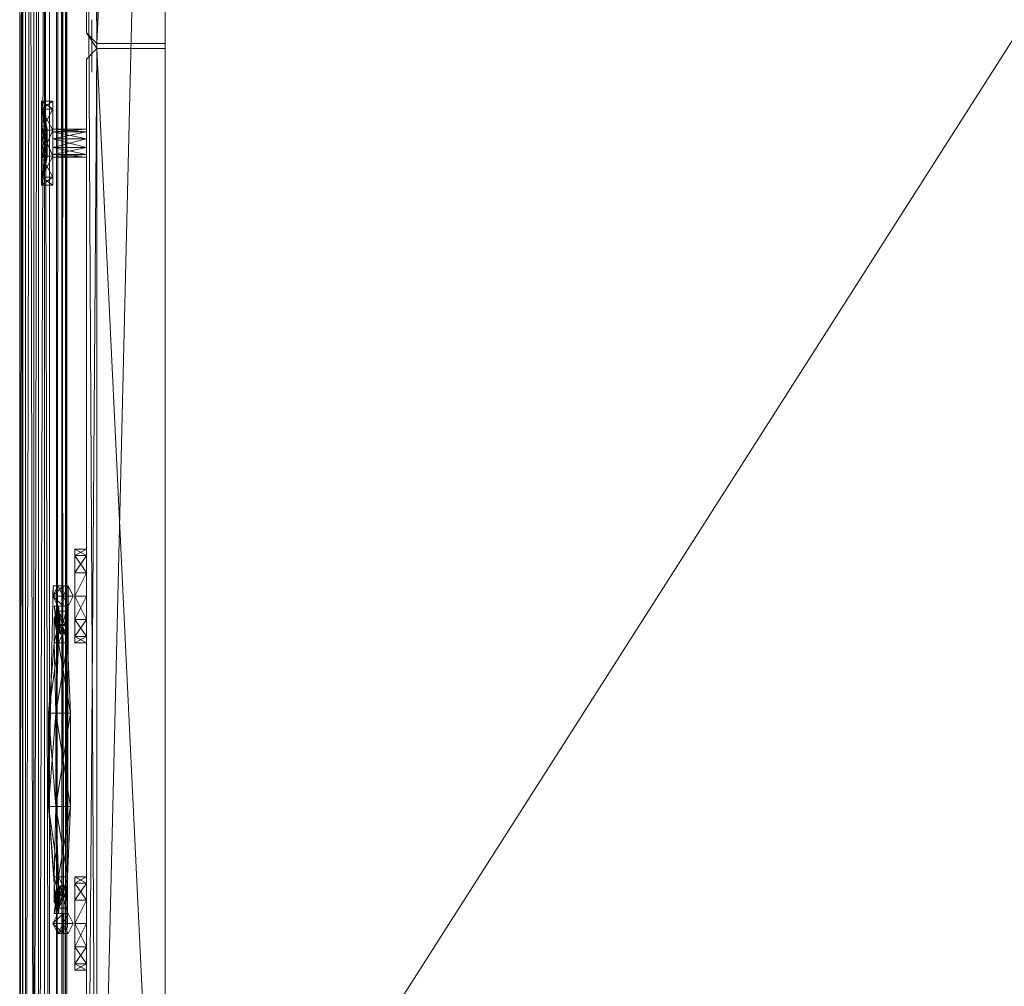
# Model space of a CAD drawing. Units: inches. Extents: x 480 to 663, y -58 to 58.
# Drawn here: x 639 to 651, y -27 to -15 of the extents above; entities that cross this region are included whole.
import ezdxf

# ---------------------------------------------------------------- set-up
doc = ezdxf.new("R2010")
doc.units = ezdxf.units.IN
doc.header["$LTSCALE"] = 0.618758
doc.header["$MEASUREMENT"] = 0
doc.linetypes.add('Dot', pattern=[6.35, 0, -6.35])
for name, color, linetype in [('CET color Black or White', 7, 'Continuous'), ('CET Default', 7, 'Continuous'), ('JSIItemTagLayerInfo', 7, 'Continuous')]:
    doc.layers.add(name, color=color, linetype=linetype)
for name, color, linetype, true_color in [('CET color Grey11', 7, 'Continuous', 0x311b0b), ('CET color Grey57', 7, 'Continuous', 0x919191), ('CET color tan4', 7, 'Continuous', 0x936221)]:
    doc.layers.add(name, color=color, linetype=linetype, true_color=true_color)
doc.styles.add('Arial', font='arial.ttf')

# ---------------------------------------------------------------- blocks, each defined once
blk = doc.blocks.new('*C19')
at = {"layer": 'CET color Black or White', "linetype": 'Continuous', "lineweight": 18}
for points in [[(0.918, 0), (0.918, -22.5), (1.793, -22.5), (1.918, -22.625), (18.59, -22.625), (18.777, -22.5), (18.902, -22.625), (35.574, -22.625), (35.699, -22.5), (36.637, -22.5), (36.762, -22.625), (53.434, -22.625), (53.621, -22.5), (53.746, -22.625), (70.418, -22.625), (70.543, -22.5), (71.418, -22.5), (71.418, 0), (0.918, 0)], [(0, 0), (0, -23.418), (72.336, -23.418), (72.336, 0), (0, 0)], [(54.58, -22.625), (54.58, -23.025), (54.246, -23.025), (54.246, -23.158), (55.246, -23.158), (55.246, -23.025), (54.913, -23.025), (54.913, -22.625), (54.58, -22.625)], [(59.578, -22.625), (59.578, -22.764), (60.691, -22.764), (60.691, -22.625), (59.578, -22.625)], [(63.473, -22.625), (63.473, -22.764), (64.586, -22.764), (64.586, -22.625), (63.473, -22.625)], [(60.014, -22.843), (60.014, -23.021), (62.639, -23.077), (64.15, -22.963), (64.075, -22.851), (60.014, -22.843)]]:
    blk.add_lwpolyline(points, close=True, dxfattribs=at)
at = {"layer": 'CET color Grey57', "linetype": 'Dot', "lineweight": 18}
for points in [[(0.918, 0), (0.918, -22.5), (1.793, -22.5), (1.918, -22.625), (18.59, -22.625), (18.777, -22.5), (18.902, -22.625), (35.574, -22.625), (35.699, -22.5), (36.637, -22.5), (36.762, -22.625), (53.434, -22.625), (53.621, -22.5), (53.746, -22.625), (70.418, -22.625), (70.543, -22.5), (71.418, -22.5), (71.418, 0), (0.918, 0)], [(0.918, 0), (0.918, -22.5), (1.793, -22.5), (1.918, -22.625), (18.59, -22.625), (18.777, -22.5), (18.902, -22.625), (35.574, -22.625), (35.699, -22.5), (36.637, -22.5), (36.762, -22.625), (53.434, -22.625), (53.621, -22.5), (53.746, -22.625), (70.418, -22.625), (70.543, -22.5), (71.418, -22.5), (71.418, 0), (0.918, 0)], [(0.918, 0), (0.918, -22.5), (1.793, -22.5), (1.918, -22.625), (18.59, -22.625), (18.777, -22.5), (18.902, -22.625), (35.574, -22.625), (35.699, -22.5), (36.637, -22.5), (36.762, -22.625), (53.434, -22.625), (53.621, -22.5), (53.746, -22.625), (70.418, -22.625), (70.543, -22.5), (71.418, -22.5), (71.418, 0), (0.918, 0)], [(0.918, 0), (0.918, -22.5), (1.793, -22.5), (1.918, -22.625), (18.59, -22.625), (18.777, -22.5), (18.902, -22.625), (35.574, -22.625), (35.699, -22.5), (36.637, -22.5), (36.762, -22.625), (53.434, -22.625), (53.621, -22.5), (53.746, -22.625), (70.418, -22.625), (70.543, -22.5), (71.418, -22.5), (71.418, 0), (0.918, 0)], [(0.918, 0), (0.918, -22.5), (1.793, -22.5), (1.918, -22.625), (18.59, -22.625), (18.777, -22.5), (18.902, -22.625), (35.574, -22.625), (35.699, -22.5), (36.637, -22.5), (36.762, -22.625), (53.434, -22.625), (53.621, -22.5), (53.746, -22.625), (70.418, -22.625), (70.543, -22.5), (71.418, -22.5), (71.418, 0), (0.918, 0)], [(0.918, 0), (0.918, -22.5), (1.793, -22.5), (1.918, -22.625), (18.59, -22.625), (18.777, -22.5), (18.902, -22.625), (35.574, -22.625), (35.699, -22.5), (36.637, -22.5), (36.762, -22.625), (53.434, -22.625), (53.621, -22.5), (53.746, -22.625), (70.418, -22.625), (70.543, -22.5), (71.418, -22.5), (71.418, 0), (0.918, 0)], [(0.918, 0), (0.918, -22.5), (1.793, -22.5), (1.918, -22.625), (18.59, -22.625), (18.777, -22.5), (18.902, -22.625), (35.574, -22.625), (35.699, -22.5), (36.637, -22.5), (36.762, -22.625), (53.434, -22.625), (53.621, -22.5), (53.746, -22.625), (70.418, -22.625), (70.543, -22.5), (71.418, -22.5), (71.418, 0), (0.918, 0)], [(0, 0), (0, -23.418), (72.336, -23.418), (72.336, 0), (0, 0)], [(0, 0), (0, -23.418), (72.336, -23.418), (72.336, 0), (0, 0)], [(0, 0), (0, -23.418), (72.336, -23.418), (72.336, 0), (0, 0)], [(0, 0), (0, -23.418), (72.336, -23.418), (72.336, 0), (0, 0)], [(0, 0), (0, -23.418), (72.336, -23.418), (72.336, 0), (0, 0)], [(0, 0), (0, -23.418), (72.336, -23.418), (72.336, 0), (0, 0)], [(0, 0), (0, -23.418), (72.336, -23.418), (72.336, 0), (0, 0)], [(54.58, -22.625), (54.58, -23.025), (54.246, -23.025), (54.246, -23.158), (55.246, -23.158), (55.246, -23.025), (54.913, -23.025), (54.913, -22.625), (54.58, -22.625)], [(54.58, -22.625), (54.58, -23.025), (54.246, -23.025), (54.246, -23.158), (55.246, -23.158), (55.246, -23.025), (54.913, -23.025), (54.913, -22.625), (54.58, -22.625)], [(54.58, -22.625), (54.58, -23.025), (54.246, -23.025), (54.246, -23.158), (55.246, -23.158), (55.246, -23.025), (54.913, -23.025), (54.913, -22.625), (54.58, -22.625)], [(54.58, -22.625), (54.58, -23.025), (54.246, -23.025), (54.246, -23.158), (55.246, -23.158), (55.246, -23.025), (54.913, -23.025), (54.913, -22.625), (54.58, -22.625)], [(54.58, -22.625), (54.58, -23.025), (54.246, -23.025), (54.246, -23.158), (55.246, -23.158), (55.246, -23.025), (54.913, -23.025), (54.913, -22.625), (54.58, -22.625)], [(54.58, -22.625), (54.58, -23.025), (54.246, -23.025), (54.246, -23.158), (55.246, -23.158), (55.246, -23.025), (54.913, -23.025), (54.913, -22.625), (54.58, -22.625)], [(54.58, -22.625), (54.58, -23.025), (54.246, -23.025), (54.246, -23.158), (55.246, -23.158), (55.246, -23.025), (54.913, -23.025), (54.913, -22.625), (54.58, -22.625)], [(59.578, -22.625), (59.578, -22.764), (60.691, -22.764), (60.691, -22.625), (59.578, -22.625)], [(59.578, -22.625), (59.578, -22.764), (60.691, -22.764), (60.691, -22.625), (59.578, -22.625)], [(59.578, -22.625), (59.578, -22.764), (60.691, -22.764), (60.691, -22.625), (59.578, -22.625)], [(59.578, -22.625), (59.578, -22.764), (60.691, -22.764), (60.691, -22.625), (59.578, -22.625)], [(59.578, -22.625), (59.578, -22.764), (60.691, -22.764), (60.691, -22.625), (59.578, -22.625)], [(59.578, -22.625), (59.578, -22.764), (60.691, -22.764), (60.691, -22.625), (59.578, -22.625)], [(59.578, -22.625), (59.578, -22.764), (60.691, -22.764), (60.691, -22.625), (59.578, -22.625)], [(63.473, -22.625), (63.473, -22.764), (64.586, -22.764), (64.586, -22.625), (63.473, -22.625)], [(63.473, -22.625), (63.473, -22.764), (64.586, -22.764), (64.586, -22.625), (63.473, -22.625)], [(63.473, -22.625), (63.473, -22.764), (64.586, -22.764), (64.586, -22.625), (63.473, -22.625)], [(63.473, -22.625), (63.473, -22.764), (64.586, -22.764), (64.586, -22.625), (63.473, -22.625)], [(63.473, -22.625), (63.473, -22.764), (64.586, -22.764), (64.586, -22.625), (63.473, -22.625)], [(63.473, -22.625), (63.473, -22.764), (64.586, -22.764), (64.586, -22.625), (63.473, -22.625)], [(63.473, -22.625), (63.473, -22.764), (64.586, -22.764), (64.586, -22.625), (63.473, -22.625)], [(60.014, -22.843), (60.014, -23.021), (62.639, -23.077), (64.15, -22.963), (64.075, -22.851), (60.014, -22.843)], [(60.014, -22.843), (60.014, -23.021), (62.639, -23.077), (64.15, -22.963), (64.075, -22.851), (60.014, -22.843)], [(60.014, -22.843), (60.014, -23.021), (62.639, -23.077), (64.15, -22.963), (64.075, -22.851), (60.014, -22.843)], [(60.014, -22.843), (60.014, -23.021), (62.639, -23.077), (64.15, -22.963), (64.075, -22.851), (60.014, -22.843)], [(60.014, -22.843), (60.014, -23.021), (62.639, -23.077), (64.15, -22.963), (64.075, -22.851), (60.014, -22.843)], [(60.014, -22.843), (60.014, -23.021), (62.639, -23.077), (64.15, -22.963), (64.075, -22.851), (60.014, -22.843)], [(60.014, -22.843), (60.014, -23.021), (62.639, -23.077), (64.15, -22.963), (64.075, -22.851), (60.014, -22.843)]]:
    blk.add_lwpolyline(points, close=True, dxfattribs=at)
at = {"layer": 'JSIItemTagLayerInfo', "linetype": 'Continuous', "style": 'Arial'}
blk.add_attdef('ITEXT', (47.31, -9.485), '', height=4, rotation=180, dxfattribs=at).dxf.unprotected_set("ltscale", 0)
blk = doc.blocks.new('*C3')
at = {"layer": 'CET color Grey11', "linetype": 'Continuous', "lineweight": 0}
mesh = blk.add_polyface(dxfattribs=at)
corners = [(0, -23.418, 35.222), (0.067, 0, 35.439), (0, 0, 35.222), (0.036, -23.382, 34.998), (72.3, -23.382, 34.998), (72.336, -23.418, 35.222), (0.067, -23.351, 35.439), (0.036, 0, 34.998), (0.168, -23.25, 34.812), (72.168, -23.25, 34.812), (0.223, -23.195, 35.605), (0.223, 0, 35.605), (72.269, -23.351, 35.439), (0.168, 0, 34.812), (72.168, 0, 34.812), (72.113, -23.195, 35.605), (0.436, -22.982, 35.684), (0.436, 0, 35.684), (0.436, -22.982, 35.812), (71.9, -22.982, 35.812), (0.502, -22.916, 35.856), (71.9, -22.982, 35.684), (0.436, 0, 35.812), (0.502, 0, 35.856), (71.834, -22.916, 35.856), (0.546, -22.872, 35.922), (0.546, 0, 35.922), (0.561, 0, 36), (71.79, -22.872, 35.922), (0.561, -22.857, 36), (71.775, -22.857, 36), (71.775, 0, 36), (71.79, 0, 35.922), (71.834, 0, 35.856), (71.9, 0, 35.812), (72.113, 0, 35.605), (71.9, 0, 35.684), (72.269, 0, 35.439), (72.336, 0, 35.222), (72.3, 0, 34.998)]
mesh.append_faces([[corners[k] for k in face] for face in [(2, 38, 7, 2), (7, 39, 13, 7)]], dxfattribs={"vtx0": -1, "vtx1": -1, "vtx3": -1})
mesh.append_faces([[corners[k] for k in face] for face in [(2, 37, 38, 2), (7, 38, 39, 7), (1, 35, 37, 1), (11, 36, 35, 11), (17, 34, 36, 17), (22, 33, 34, 22), (23, 32, 33, 23), (26, 31, 32, 26)]], dxfattribs={"vtx0": -1, "vtx2": -1, "vtx3": -1})
mesh.append_faces([[corners[k] for k in face] for face in [(0, 1, 2, 0), (0, 4, 5, 0), (3, 2, 7, 3), (3, 9, 4, 3), (6, 5, 12, 6), (6, 11, 1, 6), (8, 14, 9, 8), (8, 7, 13, 8), (10, 12, 15, 10), (10, 17, 11, 10), (16, 15, 21, 16), (18, 21, 19, 18), (16, 22, 17, 16), (18, 23, 22, 18), (20, 19, 24, 20), (20, 26, 23, 20), (25, 27, 26, 25), (25, 24, 28, 25), (29, 28, 30, 29), (29, 31, 27, 29), (30, 32, 31, 30), (28, 33, 32, 28), (24, 34, 33, 24), (21, 35, 36, 21), (19, 36, 34, 19), (15, 37, 35, 15), (12, 38, 37, 12), (4, 14, 39, 4), (5, 39, 38, 5), (13, 39, 14, 13)]], dxfattribs={"vtx0": -1, "vtx3": -1})
mesh.append_faces([[corners[k] for k in face] for face in [(0, 2, 3, 0), (0, 5, 6, 0), (3, 7, 8, 3), (6, 12, 10, 6), (10, 15, 16, 10), (18, 19, 20, 18), (20, 24, 25, 20), (25, 28, 29, 25), (21, 36, 19, 21), (9, 14, 4, 9), (4, 39, 5, 4)]], dxfattribs={"vtx1": -1})
mesh.append_faces([[corners[k] for k in face] for face in [(2, 1, 37, 2), (1, 11, 35, 1), (11, 17, 36, 11), (17, 22, 34, 17), (22, 23, 33, 22), (23, 26, 32, 23)]], dxfattribs={"vtx1": -1, "vtx2": -1})
mesh.append_faces([[corners[k] for k in face] for face in [(0, 3, 4, 0), (0, 6, 1, 0), (3, 8, 9, 3), (6, 10, 11, 6), (8, 13, 14, 8), (10, 16, 17, 10), (18, 16, 21, 18), (18, 20, 23, 18), (16, 18, 22, 16), (20, 25, 26, 20), (25, 29, 27, 25), (29, 30, 31, 29), (30, 28, 32, 30), (28, 24, 33, 28), (24, 19, 34, 24), (21, 15, 35, 21), (15, 12, 37, 15), (12, 5, 38, 12), (26, 27, 31, 26)]], dxfattribs={"vtx2": -1})
mesh = blk.add_polyface(dxfattribs=at)
corners = [(0.168, -23.25, 0.125), (0.168, -23.25, 3.875), (72.168, -23.25, 3.875), (0.356, -23.062, 4.062), (71.981, -23.062, 4.062), (0.168, 0, 0.125), (0.293, -23.125), (0.356, 0, 4.062), (0.168, 0, 3.875), (72.168, -23.25, 0.125), (0.293, 0), (72.043, -23.125), (71.793, -22.875, 4.25), (0.543, -22.875, 4.25), (0.543, 0, 4.25), (0.918, -22.5, 4.25), (71.418, -22.5, 4.25), (0.918, 0, 4.25), (71.418, 0, 4.25), (71.793, 0, 4.25), (71.981, 0, 4.062), (72.168, 0, 0.125), (72.043, 0), (72.168, 0, 3.875)]
mesh.append_faces([[corners[k] for k in face] for face in [(13, 16, 12, 13), (4, 20, 2, 4), (5, 21, 10, 5)]], dxfattribs={"vtx0": -1, "vtx1": -1, "vtx3": -1})
mesh.append_faces([[corners[k] for k in face] for face in [(3, 12, 4, 3), (3, 14, 7, 3), (4, 19, 20, 4), (5, 23, 21, 5), (8, 20, 23, 8), (7, 19, 20, 7)]], dxfattribs={"vtx0": -1, "vtx2": -1, "vtx3": -1})
mesh.append_faces([[corners[k] for k in face] for face in [(1, 7, 8, 1), (1, 4, 2, 1), (0, 8, 5, 0), (0, 2, 9, 0), (6, 5, 10, 6), (6, 9, 11, 6), (13, 17, 14, 13), (12, 18, 19, 12), (11, 21, 22, 11), (9, 23, 21, 9), (2, 20, 23, 2), (10, 21, 22, 10)]], dxfattribs={"vtx0": -1, "vtx3": -1})
mesh.append_faces([[corners[k] for k in face] for face in [(0, 5, 6, 0), (0, 9, 6, 0), (1, 8, 0, 1), (12, 19, 4, 12), (2, 23, 9, 2)]], dxfattribs={"vtx1": -1})
mesh.append_faces([[corners[k] for k in face] for face in [(1, 3, 4, 1), (1, 3, 7, 1), (16, 18, 12, 16), (5, 8, 23, 5), (8, 7, 20, 8)]], dxfattribs={"vtx1": -1, "vtx2": -1})
mesh.append_faces([[corners[k] for k in face] for face in [(0, 1, 2, 0), (3, 13, 14, 3), (3, 13, 12, 3), (13, 15, 16, 13), (13, 15, 17, 13), (11, 9, 21, 11), (7, 14, 19, 7)]], dxfattribs={"vtx2": -1})
mesh = blk.add_polyface(dxfattribs=at)
corners = [(18.59, -22.625, 29.125), (1.918, -22.625, 33.75), (18.59, -22.625, 33.75), (18.715, -21.687, 29), (18.715, -22.5, 29), (18.715, -21.687, 33.875), (18.715, -22.5, 33.875), (18.777, -22.5, 28.937), (35.699, -22.5, 28.937), (35.574, -22.625, 28.812), (18.777, -22.5, 29), (18.777, -21.687, 33.875), (18.777, -21.687, 29), (35.574, -22.625, 29.125), (18.902, -22.625, 29.125), (18.902, -22.625, 33.75), (35.699, -21.687, 28.937), (18.902, -22.625, 28.812), (18.777, -21.687, 28.937), (18.777, -22.5, 33.875), (35.699, -21.687, 29), (35.699, -22.5, 29), (35.574, -22.625, 33.75), (35.699, -22.5, 33.875), (35.699, -21.687, 33.875), (36.637, -21.687, 28.937), (53.559, -22.5, 28.937), (36.637, -22.5, 28.937), (36.637, -22.5, 29), (36.762, -22.625, 29.125), (36.637, -22.5, 33.875), (53.559, -22.5, 29), (36.637, -21.687, 33.875), (36.637, -21.687, 29), (53.559, -21.687, 28.937), (36.762, -22.625, 28.812), (53.559, -21.687, 29), (53.434, -22.625, 28.812), (36.762, -22.625, 33.75), (53.434, -22.625, 29.125), (53.434, -22.625, 33.75), (53.559, -22.5, 33.875), (53.559, -21.687, 33.875), (53.621, -22.5, 29), (70.543, -21.687, 29), (53.621, -21.687, 29), (70.418, -22.625, 29.125), (53.746, -22.625, 29.125), (53.621, -21.687, 33.875), (53.621, -22.5, 28.937), (70.543, -22.5, 28.937), (70.418, -22.625, 28.812), (70.543, -21.687, 28.937), (53.621, -22.5, 33.875), (53.746, -22.625, 28.812), (70.543, -22.5, 29), (53.621, -21.687, 28.937), (53.746, -22.625, 33.75), (70.418, -22.625, 33.75), (70.543, -22.5, 33.875), (70.543, -21.687, 33.875), (0.918, -22.5, 34.812), (1.731, 0, 34.812), (1.731, -22.5, 34.812), (0.918, 0, 34.812), (1.731, -22.5, 33.937), (1.731, -22.5, 34.75), (35.762, -22.5, 33.937), (35.762, -22.5, 34.75), (1.731, -21.687, 33.937), (1.731, -21.687, 34.75), (35.762, -21.687, 34.75), (35.762, -22.5, 34.812), (35.762, -21.687, 33.937), (1.793, -22.5, 33.875), (1.793, -21.687, 33.875), (35.762, 0, 34.812), (36.574, 0, 34.812), (36.574, -22.5, 34.812), (36.574, -22.5, 34.75), (36.574, -22.5, 33.937), (36.574, -21.687, 33.937), (36.574, -21.687, 34.75), (70.605, -22.5, 34.75), (70.605, -22.5, 33.937), (70.605, 0, 34.812), (70.605, -22.5, 34.812), (70.605, -21.687, 33.937), (70.605, -21.687, 34.75), (71.418, -22.5, 34.812), (71.418, 0, 34.812), (0.918, -22.5, 4.25), (36.574, 0, 4.25), (36.574, -22.5, 4.25), (0.918, 0, 4.25), (1.731, -22.5, 4.25), (1.731, 0, 4.25), (35.762, -22.5, 4.25), (35.762, -22.5, 5.062), (1.731, -22.5, 5.062), (35.762, -0.813, 5.062), (1.731, -0.813, 5.062), (1.793, -22.5, 5.125), (1.918, -22.625, 5.25), (1.793, -22.5, 28.937), (1.793, -21.687, 5.125), (18.715, -22.5, 5.125), (18.715, -21.687, 5.125), (1.793, -21.687, 28.937), (18.59, -22.625, 5.25), (1.918, -22.625, 28.812), (18.59, -22.625, 28.812), (18.715, -22.5, 28.937), (18.715, -21.687, 28.937), (18.777, -22.5, 5.125), (18.777, -21.687, 5.125), (18.902, -22.625, 5.25), (35.574, -22.625, 5.25), (35.699, -22.5, 5.125), (35.699, -21.687, 5.125), (36.574, -22.5, 5.062), (70.605, -22.5, 4.25), (36.574, -0.813, 5.062), (70.605, -22.5, 5.062), (36.574, -0.813, 4.25), (36.637, -22.5, 5.125), (36.637, -21.687, 5.125), (53.559, -22.5, 5.125), (36.762, -22.625, 5.25), (53.559, -21.687, 5.125), (53.434, -22.625, 5.25), (53.621, -22.5, 5.125), (70.543, -21.687, 5.125), (53.621, -21.687, 5.125), (70.543, -22.5, 5.125), (70.418, -22.625, 5.25), (53.746, -22.625, 5.25), (70.605, -0.813, 5.062), (70.605, 0, 4.25), (71.418, -22.5, 4.25), (71.418, 0, 4.25), (1.731, -0.813, 34.812), (35.762, -0.813, 34.812), (36.574, -0.813, 34.812), (70.605, -0.813, 34.812), (1.793, -22.5, 29), (1.918, -22.625, 29.125), (1.793, -21.687, 29)]
mesh.append_faces([[corners[k] for k in face] for face in [(72, 77, 78, 72), (96, 85, 138, 96)]], dxfattribs={"vtx0": -1, "vtx1": -1, "vtx3": -1})
mesh.append_faces([[corners[k] for k in face] for face in [(78, 77, 85, 78), (138, 85, 90, 138)]], dxfattribs={"vtx0": -1, "vtx2": -1, "vtx3": -1})
mesh.append_faces([[corners[k] for k in face] for face in [(0, 1, 2, 0), (10, 11, 12, 10), (10, 13, 14, 10), (10, 15, 14, 10), (7, 9, 17, 7), (14, 22, 15, 14), (13, 23, 21, 13), (21, 24, 20, 21), (25, 26, 27, 25), (28, 32, 33, 28), (33, 31, 28, 33), (39, 38, 40, 39), (43, 44, 45, 43), (43, 46, 47, 43), (49, 51, 54, 49), (43, 57, 47, 43), (47, 58, 57, 47), (46, 59, 55, 46), (55, 60, 44, 55), (61, 62, 63, 61), (65, 73, 69, 65), (19, 22, 15, 19), (73, 68, 67, 73), (78, 85, 86, 78), (80, 83, 79, 80), (53, 58, 57, 53), (83, 87, 88, 83), (91, 92, 93, 91), (91, 92, 93, 91), (95, 98, 99, 95), (99, 100, 101, 99), (105, 106, 102, 105), (109, 110, 111, 109), (106, 113, 107, 106), (114, 17, 116, 114), (114, 117, 116, 114), (116, 9, 17, 116), (117, 8, 118, 117), (125, 25, 126, 125), (130, 35, 37, 130), (131, 132, 133, 131), (131, 135, 136, 131), (131, 56, 133, 131), (131, 54, 136, 131), (136, 51, 54, 136), (135, 50, 134, 135), (123, 122, 137, 123), (121, 89, 139, 121), (122, 144, 137, 122), (138, 90, 140, 138), (147, 4, 145, 147), (108, 112, 104, 108)]], dxfattribs={"vtx0": -1, "vtx3": -1})
mesh.append_faces([[corners[k] for k in face] for face in [(3, 4, 5, 3), (18, 7, 16, 18), (12, 10, 20, 12), (28, 29, 30, 28), (28, 29, 31, 28), (27, 35, 26, 27), (29, 38, 39, 29), (39, 31, 40, 39), (36, 31, 42, 36), (45, 43, 48, 45), (56, 49, 52, 56), (65, 66, 67, 65), (70, 66, 71, 70), (63, 72, 62, 63), (74, 75, 6, 74), (74, 1, 6, 74), (11, 19, 24, 11), (71, 68, 73, 71), (79, 82, 83, 79), (80, 81, 84, 80), (30, 32, 41, 30), (30, 38, 41, 30), (48, 53, 60, 48), (86, 89, 85, 86), (91, 95, 61, 91), (91, 94, 61, 91), (95, 96, 63, 95), (102, 103, 104, 102), (105, 102, 108, 105), (102, 103, 106, 102), (103, 110, 109, 103), (109, 106, 111, 109), (115, 114, 18, 115), (115, 114, 119, 115), (119, 118, 16, 119), (97, 93, 72, 97), (93, 120, 121, 93), (120, 122, 123, 120), (93, 124, 78, 93), (125, 126, 127, 125), (125, 128, 127, 125), (125, 128, 27, 125), (128, 35, 130, 128), (130, 127, 37, 130), (129, 127, 34, 129), (132, 134, 52, 132), (121, 138, 86, 121), (139, 140, 89, 139), (94, 96, 64, 94), (101, 100, 141, 101), (145, 146, 74, 145), (147, 145, 75, 147), (145, 146, 4, 145), (104, 110, 112, 104), (146, 1, 0, 146), (0, 4, 2, 0)]], dxfattribs={"vtx1": -1})
mesh.append_faces([[corners[k] for k in face] for face in [(4, 6, 2, 4), (4, 6, 5, 4), (7, 8, 9, 7), (7, 8, 16, 7), (10, 19, 15, 10), (10, 21, 13, 10), (10, 21, 20, 10), (10, 19, 11, 10), (14, 13, 22, 14), (13, 22, 23, 13), (21, 23, 24, 21), (28, 30, 32, 28), (25, 34, 26, 25), (33, 36, 31, 33), (35, 37, 26, 35), (29, 38, 30, 29), (29, 39, 31, 29), (31, 41, 40, 31), (31, 41, 42, 31), (49, 50, 51, 49), (49, 50, 52, 49), (43, 53, 48, 43), (43, 55, 44, 43), (43, 53, 57, 43), (43, 55, 46, 43), (47, 46, 58, 47), (46, 58, 59, 46), (55, 59, 60, 55), (61, 64, 62, 61), (66, 68, 67, 66), (69, 70, 66, 69), (66, 65, 69, 66), (66, 68, 71, 66), (65, 67, 73, 65), (75, 5, 6, 75), (1, 2, 6, 1), (19, 23, 24, 19), (19, 23, 22, 19), (72, 76, 62, 72), (72, 76, 77, 72), (79, 80, 81, 79), (80, 84, 83, 80), (81, 82, 79, 81), (81, 87, 84, 81), (82, 88, 83, 82), (32, 42, 41, 32), (38, 40, 41, 38), (53, 59, 58, 53), (53, 59, 60, 53), (83, 84, 87, 83), (89, 90, 85, 89), (91, 94, 92, 91), (91, 94, 92, 91), (95, 63, 61, 95), (95, 97, 98, 95), (99, 98, 100, 99), (105, 107, 106, 105), (102, 104, 108, 102), (103, 109, 106, 103), (103, 110, 104, 103), (106, 112, 113, 106), (106, 112, 111, 106), (114, 7, 17, 114), (114, 118, 117, 114), (114, 7, 18, 114), (114, 118, 119, 114), (116, 117, 9, 116), (117, 9, 8, 117), (118, 8, 16, 118), (93, 78, 72, 93), (120, 123, 121, 120), (125, 27, 25, 125), (126, 129, 127, 126), (128, 35, 27, 128), (128, 130, 127, 128), (127, 26, 37, 127), (127, 26, 34, 127), (131, 134, 135, 131), (131, 134, 132, 131), (131, 49, 56, 131), (131, 49, 54, 131), (136, 135, 51, 136), (135, 51, 50, 135), (134, 50, 52, 134), (121, 86, 89, 121), (94, 64, 61, 94), (96, 62, 64, 96), (96, 62, 63, 96), (96, 62, 85, 96), (100, 142, 141, 100), (122, 143, 144, 122), (124, 143, 78, 124), (138, 85, 86, 138), (140, 90, 89, 140), (147, 3, 4, 147), (108, 113, 112, 108), (145, 74, 75, 145), (110, 111, 112, 110), (146, 1, 74, 146), (146, 0, 4, 146)]], dxfattribs={"vtx2": -1})
at = {"layer": 'CET color tan4', "linetype": 'Continuous', "lineweight": 0}
mesh = blk.add_polyface(dxfattribs=at)
corners = [(18.434, -22.562, 34.344), (18.44, -22.562, 34.405), (18.458, -22.562, 34.463), (18.458, -22.562, 34.224), (18.44, -22.562, 34.283), (19.059, -22.562, 34.344), (18.525, -22.562, 34.123), (18.486, -22.562, 34.17), (18.486, -22.562, 34.517), (18.525, -22.562, 34.565), (18.627, -22.562, 34.055), (18.573, -22.562, 34.084), (18.573, -22.562, 34.604), (18.627, -22.562, 34.632), (18.685, -22.562, 34.65), (18.746, -22.562, 34.656), (18.746, -22.562, 34.031), (18.685, -22.562, 34.037), (18.807, -22.562, 34.65), (18.866, -22.562, 34.632), (18.866, -22.562, 34.055), (18.807, -22.562, 34.037), (18.92, -22.562, 34.604), (18.967, -22.562, 34.565), (18.967, -22.562, 34.123), (18.92, -22.562, 34.084), (19.006, -22.562, 34.517), (19.035, -22.562, 34.463), (19.035, -22.562, 34.224), (19.006, -22.562, 34.17), (19.053, -22.562, 34.405), (19.057, -22.562, 34.313), (19.053, -22.562, 34.283), (53.278, -22.562, 34.344), (53.284, -22.562, 34.405), (53.301, -22.562, 34.463), (53.301, -22.562, 34.224), (53.284, -22.562, 34.283), (53.903, -22.562, 34.344), (53.369, -22.562, 34.123), (53.33, -22.562, 34.17), (53.33, -22.562, 34.517), (53.369, -22.562, 34.565), (53.416, -22.562, 34.604), (53.47, -22.562, 34.632), (53.47, -22.562, 34.055), (53.416, -22.562, 34.084), (53.529, -22.562, 34.65), (53.59, -22.562, 34.656), (53.59, -22.562, 34.031), (53.529, -22.562, 34.037), (53.651, -22.562, 34.65), (53.71, -22.562, 34.632), (53.71, -22.562, 34.055), (53.651, -22.562, 34.037), (53.764, -22.562, 34.604), (53.811, -22.562, 34.565), (53.811, -22.562, 34.123), (53.764, -22.562, 34.084), (53.879, -22.562, 34.224), (53.85, -22.562, 34.17), (53.85, -22.562, 34.517), (53.879, -22.562, 34.463), (53.897, -22.562, 34.405), (53.901, -22.562, 34.313), (53.897, -22.562, 34.283)]
mesh.append_faces([[corners[k] for k in face] for face in [(0, 1, 2, 0), (0, 3, 4, 0), (3, 6, 7, 3), (2, 8, 9, 2), (6, 10, 11, 6), (9, 12, 13, 9), (13, 14, 15, 13), (10, 16, 17, 10), (15, 18, 19, 15), (16, 20, 21, 16), (19, 22, 23, 19), (20, 24, 25, 20), (23, 26, 27, 23), (24, 28, 29, 24), (27, 30, 5, 27), (33, 34, 35, 33), (33, 36, 37, 33), (36, 39, 40, 36), (35, 41, 42, 35), (42, 43, 44, 42), (39, 45, 46, 39), (44, 47, 48, 44), (45, 49, 50, 45), (48, 51, 52, 48), (49, 53, 54, 49), (52, 55, 56, 52), (53, 57, 58, 53), (57, 59, 60, 57), (56, 61, 62, 56), (62, 63, 38, 62)]])
mesh.append_faces([[corners[k] for k in face] for face in [(0, 5, 3, 0), (3, 5, 6, 3), (6, 5, 10, 6), (10, 5, 16, 10), (16, 5, 20, 16), (20, 5, 24, 20), (33, 38, 36, 33), (36, 38, 39, 36), (39, 38, 45, 39), (45, 38, 49, 45), (49, 38, 53, 49), (53, 38, 57, 53)]], dxfattribs={"vtx0": -1, "vtx1": -1, "vtx3": -1})
mesh.append_faces([[corners[k] for k in face] for face in [(24, 5, 28, 24), (28, 31, 32, 28), (57, 38, 59, 57), (59, 64, 65, 59)]], dxfattribs={"vtx0": -1, "vtx3": -1})
mesh.append_faces([[corners[k] for k in face] for face in [(0, 2, 5, 0), (2, 9, 5, 2), (9, 13, 5, 9), (13, 15, 5, 13), (15, 19, 5, 15), (19, 23, 5, 19), (33, 35, 38, 33), (35, 42, 38, 35), (42, 44, 38, 42), (44, 48, 38, 44), (48, 52, 38, 48), (52, 56, 38, 52)]], dxfattribs={"vtx1": -1, "vtx2": -1})
mesh.append_faces([[corners[k] for k in face] for face in [(23, 27, 5, 23), (28, 5, 31, 28), (56, 62, 38, 56), (59, 38, 64, 59)]], dxfattribs={"vtx2": -1})
mesh = blk.add_polyface(dxfattribs=at)
corners = [(54.246, -23.158, 27.654), (54.342, -23.158, 27.948), (54.579, -23.092, 27.654), (54.611, -23.092, 27.556), (54.246, -23.025, 27.654), (54.342, -23.025, 27.948), (55.246, -23.025, 27.654), (54.342, -23.158, 27.36), (54.342, -23.025, 27.36), (55.151, -23.025, 27.36), (54.592, -23.158, 27.178), (54.695, -23.092, 27.495), (54.592, -23.025, 28.129), (54.592, -23.158, 28.129), (54.901, -23.025, 27.178), (54.592, -23.025, 27.178), (54.611, -23.092, 27.752), (54.901, -23.025, 28.129), (54.579, -23.158, 27.654), (54.611, -23.158, 27.556), (54.611, -23.158, 27.752), (54.579, -22.625, 27.654), (54.579, -23.025, 27.654), (54.611, -23.025, 27.556), (54.611, -22.625, 27.752), (54.611, -22.625, 27.556), (54.611, -23.025, 27.752), (54.695, -23.092, 27.812), (54.695, -23.025, 27.495), (54.695, -22.625, 27.495), (54.695, -22.625, 27.812), (54.695, -23.025, 27.812), (54.695, -23.158, 27.495)]
mesh.append_faces([[corners[k] for k in face] for face in [(4, 9, 8, 4)]], dxfattribs={"vtx0": -1, "vtx1": -1, "vtx3": -1})
mesh.append_faces([[corners[k] for k in face] for face in [(4, 7, 8, 4), (0, 5, 1, 0), (0, 3, 7, 0), (1, 12, 13, 1), (8, 14, 15, 8), (7, 11, 10, 7), (8, 10, 15, 8), (5, 17, 12, 5), (18, 16, 20, 18), (21, 23, 25, 21), (2, 19, 3, 2), (22, 24, 26, 22), (25, 28, 29, 25), (26, 30, 31, 26)]], dxfattribs={"vtx0": -1, "vtx3": -1})
mesh.append_faces([[corners[k] for k in face] for face in [(0, 1, 2, 0), (4, 5, 0, 4), (1, 13, 16, 1), (18, 19, 2, 18), (21, 24, 22, 21), (24, 30, 26, 24), (19, 32, 3, 19), (16, 27, 20, 16)]], dxfattribs={"vtx1": -1})
mesh.append_faces([[corners[k] for k in face] for face in [(4, 5, 6, 4)]], dxfattribs={"vtx1": -1, "vtx2": -1})
mesh.append_faces([[corners[k] for k in face] for face in [(0, 2, 3, 0), (4, 0, 7, 4), (8, 7, 10, 8), (7, 3, 11, 7), (1, 5, 12, 1), (1, 16, 2, 1), (18, 2, 16, 18), (21, 22, 23, 21), (13, 27, 16, 13), (25, 23, 28, 25)]], dxfattribs={"vtx2": -1})
mesh = blk.add_polyface(dxfattribs=at)
corners = [(54.246, -23.025, 27.654), (55.246, -23.025, 27.654), (55.151, -23.025, 27.36), (54.342, -23.025, 27.948), (55.151, -23.025, 27.948), (54.901, -23.025, 28.129), (54.342, -23.025, 27.36), (54.901, -23.025, 27.178), (54.579, -23.158, 27.654), (54.611, -23.158, 27.752), (54.913, -23.158, 27.654), (54.881, -23.158, 27.556), (54.611, -23.158, 27.556), (54.592, -23.158, 27.178), (54.901, -23.158, 27.178), (54.592, -23.025, 27.178), (54.592, -23.158, 28.129), (54.592, -23.025, 28.129), (54.901, -23.158, 28.129), (54.695, -23.092, 27.495), (54.798, -23.092, 27.495), (54.695, -23.092, 27.812), (54.798, -23.158, 27.495), (54.695, -23.158, 27.495), (54.695, -23.158, 27.812), (54.798, -23.158, 27.812), (54.881, -23.158, 27.752), (54.611, -23.092, 27.556), (54.695, -22.625, 27.495), (54.695, -23.025, 27.495), (54.798, -23.025, 27.495), (54.798, -22.625, 27.495), (54.798, -23.092, 27.812), (54.695, -23.025, 27.812), (54.695, -22.625, 27.812), (54.798, -22.625, 27.812), (54.798, -23.025, 27.812), (54.881, -23.025, 27.556), (54.881, -23.092, 27.752), (54.881, -22.625, 27.752)]
mesh.append_faces([[corners[k] for k in face] for face in [(8, 11, 12, 8)]], dxfattribs={"vtx0": -1, "vtx1": -1, "vtx3": -1})
mesh.append_faces([[corners[k] for k in face] for face in [(0, 1, 2, 0), (6, 2, 7, 6), (8, 10, 11, 8), (12, 11, 22, 12)]], dxfattribs={"vtx0": -1, "vtx2": -1, "vtx3": -1})
mesh.append_faces([[corners[k] for k in face] for face in [(15, 14, 7, 15), (16, 5, 18, 16), (13, 20, 14, 13), (12, 22, 23, 12), (9, 21, 24, 9), (9, 25, 24, 9), (27, 23, 19, 27), (28, 30, 31, 28), (24, 32, 25, 24), (21, 18, 32, 21), (33, 35, 36, 33), (19, 22, 20, 19)]], dxfattribs={"vtx0": -1, "vtx3": -1})
mesh.append_faces([[corners[k] for k in face] for face in [(13, 14, 15, 13), (16, 18, 21, 16), (22, 11, 20, 22)]], dxfattribs={"vtx1": -1})
mesh.append_faces([[corners[k] for k in face] for face in [(8, 9, 10, 8)]], dxfattribs={"vtx1": -1, "vtx2": -1})
mesh.append_faces([[corners[k] for k in face] for face in [(3, 4, 1, 3), (3, 4, 5, 3), (16, 17, 5, 16), (13, 19, 20, 13), (9, 26, 10, 9), (9, 26, 25, 9), (19, 23, 22, 19), (28, 29, 30, 28), (24, 21, 32, 24), (33, 34, 35, 33), (31, 30, 37, 31), (25, 32, 38, 25), (36, 35, 39, 36)]], dxfattribs={"vtx2": -1})
mesh = blk.add_polyface(dxfattribs=at)
corners = [(54.798, -23.092, 27.812), (54.901, -23.158, 28.129), (55.151, -23.158, 27.948), (54.881, -23.092, 27.752), (54.798, -22.625, 27.495), (54.881, -23.025, 27.556), (54.881, -22.625, 27.556), (54.798, -23.158, 27.812), (54.881, -23.158, 27.752), (54.798, -23.025, 27.812), (54.881, -22.625, 27.752), (54.881, -23.025, 27.752), (54.798, -23.092, 27.495), (54.881, -23.092, 27.556), (54.901, -23.158, 27.178), (54.881, -23.158, 27.556), (54.913, -23.158, 27.654), (54.913, -22.625, 27.654), (54.913, -23.025, 27.654), (54.913, -23.092, 27.654), (55.246, -23.158, 27.654), (55.151, -23.158, 27.36), (54.901, -23.025, 27.178), (54.901, -23.025, 28.129), (55.151, -23.025, 27.948), (55.151, -23.025, 27.36), (55.246, -23.025, 27.654), (59.857, -22.625, 30.956), (59.653, -22.625, 31.159), (59.653, -22.764, 31.159), (59.578, -22.625, 31.438), (59.578, -22.764, 31.438), (59.653, -22.625, 31.716), (59.653, -22.764, 31.716), (59.857, -22.764, 31.919)]
mesh.append_faces([[corners[k] for k in face] for face in [(0, 2, 3, 0), (4, 5, 6, 4), (7, 3, 8, 7), (9, 10, 11, 9), (12, 15, 13, 12), (11, 17, 18, 11), (13, 16, 19, 13), (8, 19, 16, 8), (3, 20, 19, 3), (6, 18, 17, 6), (22, 21, 25, 22), (1, 24, 2, 1), (25, 20, 26, 25), (2, 26, 20, 2), (30, 33, 31, 30), (32, 34, 33, 32)]], dxfattribs={"vtx0": -1, "vtx3": -1})
mesh.append_faces([[corners[k] for k in face] for face in [(12, 13, 14, 12), (10, 17, 11, 10), (5, 18, 6, 5), (13, 19, 21, 13), (14, 21, 22, 14), (23, 24, 1, 23), (21, 20, 25, 21), (24, 26, 2, 24), (30, 31, 28, 30)]], dxfattribs={"vtx1": -1})
mesh.append_faces([[corners[k] for k in face] for face in [(0, 1, 2, 0), (13, 15, 16, 13), (8, 3, 19, 8), (3, 2, 20, 3), (13, 21, 14, 13), (19, 20, 21, 19), (27, 28, 29, 27), (30, 32, 33, 30), (31, 29, 28, 31)]], dxfattribs={"vtx2": -1})
mesh = blk.add_polyface(dxfattribs=at)
corners = [(59.857, -22.625, 30.956), (60.135, -22.625, 30.881), (60.135, -22.764, 30.881), (59.857, -22.764, 30.956), (59.653, -22.764, 31.159), (60.413, -22.764, 30.956), (60.617, -22.764, 31.159), (59.578, -22.764, 31.438), (60.691, -22.764, 31.438), (60.617, -22.764, 31.716), (59.653, -22.764, 31.716), (59.857, -22.764, 31.919), (60.413, -22.764, 31.919), (59.653, -22.625, 31.716), (59.857, -22.625, 31.919), (60.135, -22.764, 31.994), (60.135, -22.625, 31.994), (60.014, -22.903, 31.368), (60.014, -22.843, 31.403), (60.014, -22.903, 31.507), (60.014, -22.963, 31.403), (60.014, -22.963, 31.472), (60.014, -22.843, 31.472), (60.135, -23.024, 31.507), (60.135, -23.024, 31.368), (60.135, -22.903, 31.298), (60.135, -22.903, 31.577), (60.135, -22.783, 31.507), (60.255, -22.963, 31.472), (60.255, -22.903, 31.507), (60.255, -22.843, 31.472), (60.255, -22.903, 31.368), (60.255, -22.963, 31.403)]
mesh.append_faces([[corners[k] for k in face] for face in [(20, 24, 25, 20), (20, 25, 17, 20), (19, 22, 26, 19), (22, 27, 26, 22), (27, 30, 26, 27)]])
mesh.append_faces([[corners[k] for k in face] for face in [(7, 8, 4, 7)]], dxfattribs={"vtx0": -1, "vtx1": -1, "vtx3": -1})
mesh.append_faces([[corners[k] for k in face] for face in [(3, 6, 5, 3), (7, 9, 8, 7), (4, 8, 6, 4), (10, 12, 9, 10), (17, 19, 21, 17)]], dxfattribs={"vtx0": -1, "vtx2": -1, "vtx3": -1})
mesh.append_faces([[corners[k] for k in face] for face in [(0, 2, 3, 0), (3, 5, 2, 3), (21, 24, 20, 21), (24, 31, 25, 24), (23, 32, 24, 23)]], dxfattribs={"vtx0": -1, "vtx3": -1})
mesh.append_faces([[corners[k] for k in face] for face in [(3, 0, 4, 3), (11, 14, 15, 11), (20, 17, 21, 20), (21, 19, 23, 21), (26, 23, 29, 26)]], dxfattribs={"vtx1": -1})
mesh.append_faces([[corners[k] for k in face] for face in [(3, 4, 6, 3), (7, 10, 9, 7), (10, 11, 12, 10), (17, 18, 19, 17)]], dxfattribs={"vtx1": -1, "vtx2": -1})
mesh.append_faces([[corners[k] for k in face] for face in [(0, 1, 2, 0), (13, 14, 11, 13), (11, 15, 12, 11), (14, 16, 15, 14), (18, 22, 19, 18), (21, 23, 24, 21), (19, 26, 23, 19), (23, 28, 29, 23), (24, 32, 31, 24)]], dxfattribs={"vtx2": -1})
mesh = blk.add_polyface(dxfattribs=at)
corners = [(60.135, -22.625, 30.881), (60.135, -22.764, 30.881), (60.413, -22.764, 30.956), (60.413, -22.625, 30.956), (60.315, -22.955, 30.393), (60.483, -22.938, 31.335), (60.394, -23.008, 30.436), (60.315, -22.851, 30.393), (60.483, -22.868, 31.335), (60.691, -22.851, 30.165), (60.691, -22.955, 30.165), (60.474, -22.955, 30.479), (60.691, -23.008, 30.255), (60.533, -22.973, 31.368), (60.583, -22.938, 31.401), (60.617, -22.764, 31.159), (60.617, -22.625, 31.159), (60.474, -22.851, 30.479), (60.691, -22.851, 30.346), (60.691, -22.955, 30.346), (60.583, -22.868, 31.401), (60.135, -22.903, 31.577), (60.255, -22.843, 31.472), (60.255, -22.903, 31.507), (60.135, -22.764, 31.994), (60.135, -22.625, 31.994), (60.413, -22.625, 31.919), (60.413, -22.764, 31.919), (60.135, -23.024, 31.507), (60.255, -22.963, 31.472), (60.255, -22.963, 31.403), (60.255, -23.008, 31.438), (60.255, -22.955, 31.528), (60.255, -22.955, 31.347), (60.255, -22.851, 31.528), (60.617, -22.625, 31.716), (60.617, -22.764, 31.716), (60.691, -22.764, 31.438), (60.691, -22.625, 31.438)]
mesh.append_faces([[corners[k] for k in face] for face in [(4, 5, 6, 4), (4, 6, 10, 4), (6, 11, 12, 6), (6, 12, 10, 6), (6, 5, 13, 6), (6, 13, 14, 6), (6, 14, 11, 6), (11, 19, 12, 11), (21, 22, 23, 21), (31, 32, 14, 31), (31, 13, 33, 31), (31, 14, 13, 31), (33, 13, 5, 33)]])
mesh.append_faces([[corners[k] for k in face] for face in [(0, 2, 3, 0), (4, 8, 5, 4), (3, 15, 16, 3), (17, 19, 11, 17), (24, 26, 27, 24), (27, 35, 36, 27)]], dxfattribs={"vtx0": -1, "vtx3": -1})
mesh.append_faces([[corners[k] for k in face] for face in [(7, 4, 9, 7), (2, 15, 3, 2), (17, 11, 20, 17), (32, 34, 14, 32), (35, 38, 36, 35)]], dxfattribs={"vtx1": -1})
mesh.append_faces([[corners[k] for k in face] for face in [(0, 1, 2, 0), (4, 7, 8, 4), (4, 10, 9, 4), (17, 18, 19, 17), (11, 14, 20, 11), (24, 25, 26, 24), (28, 29, 30, 28), (34, 20, 14, 34), (27, 26, 35, 27), (16, 15, 37, 16)]], dxfattribs={"vtx2": -1})
mesh = blk.add_polyface(dxfattribs=at)
corners = [(60.691, -23.008, 30.255), (60.691, -22.955, 30.346), (61.526, -22.99, 30.406), (61.526, -23.077, 30.255), (60.691, -22.955, 30.165), (60.691, -22.851, 30.346), (61.526, -22.816, 30.406), (60.691, -22.851, 30.165), (61.526, -22.99, 30.105), (61.526, -22.816, 30.105), (62.638, -22.816, 30.406), (62.638, -23.077, 30.255), (62.638, -22.99, 30.406), (62.638, -22.99, 30.105), (62.638, -22.816, 30.105), (63.473, -22.851, 30.165), (63.473, -22.955, 30.165), (63.473, -23.008, 30.255), (63.473, -22.955, 30.346), (63.473, -22.851, 30.346), (63.77, -23.008, 30.436), (63.691, -22.955, 30.479), (63.691, -22.851, 30.479), (63.849, -22.955, 30.393), (60.617, -22.764, 31.716), (60.691, -22.625, 31.438), (60.691, -22.764, 31.438), (60.617, -22.625, 31.159), (63.473, -22.764, 31.438), (63.473, -22.625, 31.438), (63.548, -22.625, 31.159), (63.548, -22.764, 31.159), (63.548, -22.764, 31.716), (63.548, -22.625, 31.716)]
mesh.append_faces([[corners[k] for k in face] for face in [(17, 16, 20, 17), (17, 21, 18, 17)]])
mesh.append_faces([[corners[k] for k in face] for face in [(0, 2, 3, 0), (1, 6, 2, 1), (7, 8, 9, 7), (4, 3, 8, 4), (3, 12, 11, 3), (8, 11, 13, 8), (9, 13, 14, 9), (2, 10, 12, 2), (11, 16, 17, 11), (12, 17, 18, 12), (13, 15, 16, 13), (10, 18, 19, 10), (18, 22, 19, 18), (24, 25, 26, 24), (27, 26, 25, 27), (28, 30, 31, 28), (29, 32, 33, 29)]], dxfattribs={"vtx0": -1, "vtx3": -1})
mesh.append_faces([[corners[k] for k in face] for face in [(0, 3, 4, 0), (5, 6, 1, 5), (6, 10, 2, 6), (8, 13, 9, 8), (11, 17, 12, 11), (16, 15, 23, 16), (28, 32, 29, 28)]], dxfattribs={"vtx1": -1})
mesh.append_faces([[corners[k] for k in face] for face in [(0, 1, 2, 0), (7, 4, 8, 7), (8, 3, 11, 8), (3, 2, 12, 3), (13, 14, 15, 13), (11, 13, 16, 11), (10, 12, 18, 10), (28, 29, 30, 28)]], dxfattribs={"vtx2": -1})
mesh = blk.add_polyface(dxfattribs=at)
corners = [(63.473, -23.008, 30.255), (63.77, -23.008, 30.436), (63.691, -22.955, 30.479), (63.473, -22.955, 30.346), (63.691, -22.851, 30.479), (63.473, -22.955, 30.165), (63.849, -22.955, 30.393), (63.473, -22.851, 30.165), (63.849, -22.851, 30.393), (63.581, -22.868, 31.401), (63.581, -22.938, 31.401), (63.751, -22.764, 30.956), (63.548, -22.764, 31.159), (63.751, -22.625, 30.956), (64.308, -22.764, 30.956), (64.029, -22.764, 30.881), (64.029, -22.625, 30.881), (63.548, -22.625, 31.159), (63.681, -22.938, 31.335), (63.631, -22.973, 31.368), (63.681, -22.868, 31.335), (63.473, -22.764, 31.438), (64.511, -22.764, 31.159), (64.586, -22.764, 31.438), (63.548, -22.764, 31.716), (64.511, -22.764, 31.716), (63.751, -22.764, 31.919), (63.548, -22.625, 31.716), (63.751, -22.625, 31.919), (63.909, -23.008, 31.438), (63.909, -22.851, 31.528), (63.909, -22.955, 31.528), (63.909, -22.955, 31.347), (64.029, -22.764, 31.994), (64.029, -22.625, 31.994), (63.909, -22.903, 31.507), (64.029, -22.903, 31.577), (63.909, -22.843, 31.472), (64.029, -23.024, 31.507), (63.909, -22.963, 31.472), (63.909, -22.963, 31.403), (63.909, -22.903, 31.368), (64.029, -23.024, 31.368)]
mesh.append_faces([[corners[k] for k in face] for face in [(0, 1, 2, 0), (5, 6, 1, 5), (2, 1, 10, 2), (1, 6, 18, 1), (1, 19, 10, 1), (1, 18, 19, 1), (10, 19, 29, 10), (10, 29, 31, 10), (19, 18, 32, 19), (19, 32, 29, 19), (35, 36, 37, 35)]])
mesh.append_faces([[corners[k] for k in face] for face in [(11, 14, 12, 11), (21, 23, 24, 21), (24, 25, 26, 24)]], dxfattribs={"vtx0": -1, "vtx1": -1, "vtx3": -1})
mesh.append_faces([[corners[k] for k in face] for face in [(2, 9, 4, 2), (13, 12, 17, 13), (6, 20, 18, 6), (27, 26, 28, 27), (10, 30, 9, 10), (28, 33, 34, 28), (35, 38, 39, 35), (40, 38, 39, 40)]], dxfattribs={"vtx0": -1, "vtx3": -1})
mesh.append_faces([[corners[k] for k in face] for face in [(11, 12, 13, 11), (11, 13, 15, 11), (40, 41, 42, 40)]], dxfattribs={"vtx1": -1})
mesh.append_faces([[corners[k] for k in face] for face in [(21, 12, 22, 21)]], dxfattribs={"vtx1": -1, "vtx2": -1})
mesh.append_faces([[corners[k] for k in face] for face in [(3, 2, 4, 3), (7, 8, 6, 7), (2, 10, 9, 2), (13, 16, 15, 13), (6, 8, 20, 6), (27, 24, 26, 27), (10, 31, 30, 10), (28, 26, 33, 28)]], dxfattribs={"vtx2": -1})
mesh = blk.add_polyface(dxfattribs=at)
corners = [(63.751, -22.764, 30.956), (64.029, -22.764, 30.881), (64.308, -22.764, 30.956), (64.029, -22.625, 30.881), (64.308, -22.625, 30.956), (64.511, -22.764, 31.159), (63.548, -22.764, 31.159), (64.511, -22.625, 31.159), (63.473, -22.764, 31.438), (64.586, -22.764, 31.438), (63.548, -22.764, 31.716), (64.511, -22.764, 31.716), (63.751, -22.764, 31.919), (64.308, -22.764, 31.919), (64.029, -22.764, 31.994), (63.909, -22.963, 31.403), (64.029, -23.024, 31.368), (64.029, -23.024, 31.507), (63.909, -22.903, 31.507), (64.029, -22.903, 31.577), (63.909, -22.843, 31.472), (64.029, -22.783, 31.507), (63.909, -22.903, 31.368), (64.029, -22.903, 31.298), (64.029, -22.625, 31.994), (64.308, -22.625, 31.919), (64.15, -22.963, 31.403), (64.15, -22.903, 31.507), (64.15, -22.843, 31.472), (64.15, -22.963, 31.472), (64.15, -22.903, 31.368), (64.15, -22.843, 31.403), (64.511, -22.625, 31.716), (64.586, -22.625, 31.438)]
mesh.append_faces([[corners[k] for k in face] for face in [(20, 19, 21, 20), (16, 23, 26, 16), (19, 28, 21, 19), (19, 27, 28, 19), (23, 30, 26, 23)]])
mesh.append_faces([[corners[k] for k in face] for face in [(31, 27, 30, 31)]], dxfattribs={"vtx0": -1, "vtx1": -1, "vtx3": -1})
mesh.append_faces([[corners[k] for k in face] for face in [(8, 5, 9, 8), (10, 9, 11, 10), (12, 11, 13, 12)]], dxfattribs={"vtx0": -1, "vtx2": -1, "vtx3": -1})
mesh.append_faces([[corners[k] for k in face] for face in [(3, 2, 4, 3), (4, 5, 2, 4), (12, 13, 14, 12), (30, 29, 26, 30), (13, 32, 25, 13), (7, 9, 5, 7), (11, 33, 32, 11)]], dxfattribs={"vtx0": -1, "vtx3": -1})
mesh.append_faces([[corners[k] for k in face] for face in [(1, 2, 3, 1), (24, 14, 25, 24), (19, 17, 27, 19), (17, 16, 29, 17)]], dxfattribs={"vtx1": -1})
mesh.append_faces([[corners[k] for k in face] for face in [(2, 5, 6, 2), (27, 29, 30, 27)]], dxfattribs={"vtx1": -1, "vtx2": -1})
mesh.append_faces([[corners[k] for k in face] for face in [(0, 1, 2, 0), (4, 7, 5, 4), (15, 16, 17, 15), (18, 19, 17, 18), (22, 23, 16, 22), (16, 26, 29, 16), (14, 13, 25, 14), (17, 29, 27, 17), (31, 28, 27, 31), (13, 11, 32, 13), (7, 33, 9, 7), (11, 9, 33, 11)]], dxfattribs={"vtx2": -1})
blk = doc.blocks.new('*C1')
at = {"layer": 'CET Default', "linetype": 'Continuous', "lineweight": 0, "rotation": 270.0000006832453}
blk.add_blockref('*C3', (662.823, 37.972, 0), dxfattribs=at)

msp = doc.modelspace()

# ---------------------------------------------------------------- block references
at = {"layer": 'CET Default', "linetype": 'Continuous', "lineweight": 0, "rotation": 270.0000006832453}
msp.add_blockref('*C19', (662.823, 37.972), dxfattribs=at)
at = {"layer": 'CET Default', "linetype": 'Continuous', "lineweight": 0}
msp.add_blockref('*C1', (0, 0), dxfattribs=at)

doc.saveas('drawing.dxf')
